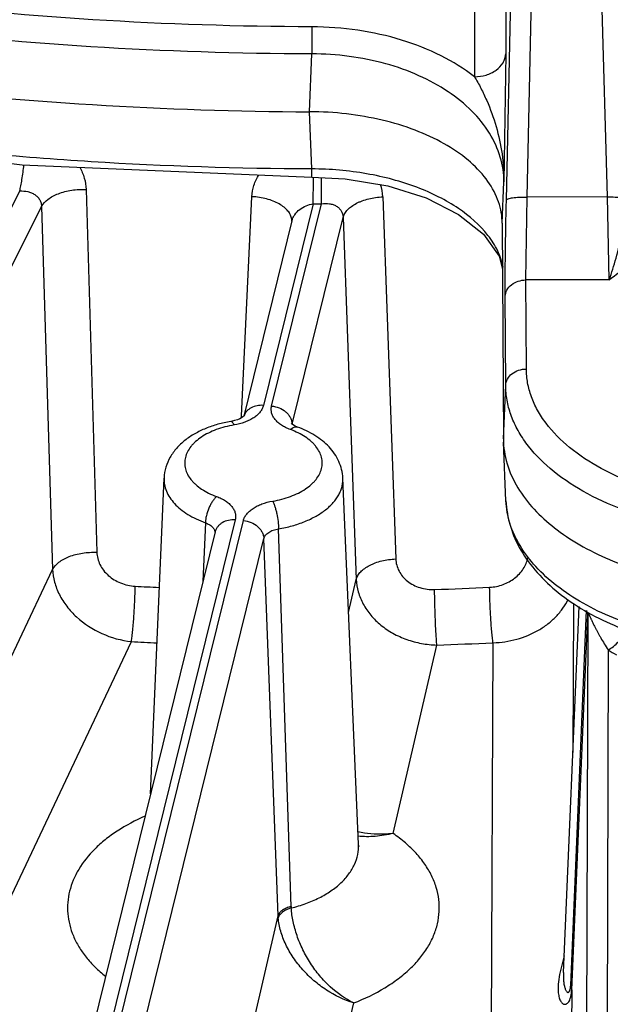
# Model space of a CAD drawing. Units: inches. Extents: x 0 to 17, y 0 to 11.
# Drawn here: x 12.8 to 13, y 5.8 to 6.1 of the extents above; entities that cross this region are included whole.
import ezdxf

# ---------------------------------------------------------------- set-up
doc = ezdxf.new("R2010")
doc.units = ezdxf.units.IN
doc.header["$LTSCALE"] = 0.935
doc.header["$MEASUREMENT"] = 0
doc.layers.get('0').update_dxf_attribs({"linetype": 'CONTINUOUS'})

msp = doc.modelspace()

# ---------------------------------------------------------------- linework, layer by layer
at = {"color": 9, "linetype": 'CONTINUOUS'}
for p, q in [((12.9357864275, 6.0272668892), (12.9414139134, 6.2755411219)), ((12.9629708426, 6.0273159871), (12.9562210571, 6.2755678652)), ((12.9287753357, 6.0262281879), (12.9344028216, 6.2745024207)), ((12.9285400128, 6.1231651386), (12.9285432813, 6.0757672963)), ((12.9179758275, 6.1154393334), (12.9179861692, 6.0680403222)), ((12.8621793627, 6.0561764315), (12.8629268267, 6.075748362)), ((12.9285432813, 6.0757672963), (12.9279495901, 6.0324174534)), ((12.8629559329, 6.0368174625), (12.8621793627, 6.0561764315)), ((12.8629707806, 6.0340550848), (12.8629559329, 6.0368174625)), ((12.8634708941, 6.0323517067), (12.8634768497, 6.0340158706)), ((12.8662362881, 6.0250147739), (12.8662425653, 6.0338906447)), ((12.9273675384, 6.0184305872), (12.9279495901, 6.0324174534)), ((12.3901840014, 5.2813627127), (12.7641007935, 6.0293471252)), ((12.7865662204, 6.0298561213), (12.7901993606, 5.9069930292)), ((12.8391897093, 5.9531791165), (12.8426770624, 6.0274086486)), ((12.8634312757, 6.0250190442), (12.8465968651, 5.9567298077)), ((12.8493472176, 5.9565038109), (12.8662362881, 6.0250147739)), ((12.8869673209, 6.0273394642), (12.8913455127, 5.9047498509)), ((12.9353711075, 5.9992035781), (12.9357864275, 6.0272668892)), ((12.9629708426, 6.0273159871), (12.9357864275, 6.0272668892)), ((12.9635785411, 5.9992545237), (12.9629708426, 6.0273159871)), ((12.3969053985, 5.2747266895), (12.7715027917, 6.0240725787)), ((12.7715027917, 6.0240725787), (12.7752207766, 5.9012039257)), ((12.8562731585, 5.9504186596), (12.8735255084, 6.0204032757)), ((12.8735255084, 6.0204032757), (12.8779885898, 5.8978152483)), ((12.9635785411, 5.9992545237), (12.9353711075, 5.9992035781)), ((12.935534443, 5.9690593942), (12.9353711075, 5.9992035781)), ((12.9285387414, 5.963530711), (12.928375406, 5.9936748948)), ((12.9277632668, 5.9453974074), (12.9285387414, 5.963530711)), ((12.8391585329, 5.9525153912), (12.8391681087, 5.9527192535)), ((12.8391681087, 5.9527192535), (12.8391897093, 5.9531791165)), ((12.8370344022, 5.9179394228), (12.7757141529, 5.6691922031)), ((12.7784645056, 5.6689662073), (12.8397847553, 5.9177134281)), ((12.8269396218, 5.916968609), (12.8261217227, 5.8971943604)), ((12.8559737218, 5.7870513805), (12.8516751485, 5.914936097)), ((12.7853904469, 5.662881056), (12.8467106961, 5.9116282769)), ((12.8515579558, 5.7838505089), (12.8467106961, 5.9116282769)), ((12.439287527, 5.1901885083), (12.7752207766, 5.9012039257)), ((12.8753892019, 5.8866070962), (12.8779885898, 5.8978152483)), ((12.9515374519, 5.8895926565), (12.9512820216, 5.8392090331)), ((12.950535502, 5.7603716507), (12.9559209604, 5.887317106)), ((12.9508745401, 5.7588333181), (12.9562904361, 5.8858414214)), ((12.9562904361, 5.8858414214), (12.9543223994, 5.2446864592)), ((12.9562904361, 5.8858414214), (12.9559922029, 5.8872852807)), ((12.6872310435, 5.6340852376), (12.8018822199, 5.8767487851)), ((12.8904639724, 5.8117900015), (12.9052591592, 5.8755845216)), ((12.9242493655, 5.8763674992), (12.9211811632, 5.271164675)), ((12.9632327282, 5.873942772), (12.9613181242, 5.2501953498)), ((12.8190929643, 5.6438665683), (12.8515579558, 5.7838505089)), ((12.948333093, 5.7703242007), (12.9471801366, 5.7658332747)), ((12.9480926405, 5.7646590336), (12.9480682425, 5.7636045601)), ((12.9508745401, 5.7588333181), (12.9484780811, 5.2861318614)), ((12.9508745401, 5.7588333181), (12.950535502, 5.7603716507)), ((12.8465498397, 5.6224391638), (12.8771493398, 5.7543793984))]:
    msp.add_line(p, q, dxfattribs=at)
at = {"color": 7, "linetype": 'CONTINUOUS'}
for p, q in [((12.8561952184, 6.0191960374), (12.8398861375, 5.9530378172)), ((12.9273675384, 6.0184305872), (12.9273469902, 6.0192677039)), ((12.9273675384, 6.0184305872), (12.9277632668, 5.9453974074)), ((12.9277632668, 5.9453974074), (12.9277897273, 5.9442993405)), ((12.9286382805, 5.924464883), (12.9277897273, 5.9442993405)), ((12.8083639029, 5.8251670348), (12.8129402653, 5.9321369474)), ((12.8787476505, 5.8081052123), (12.8734413542, 5.9321369474)), ((12.8302378696, 5.913899362), (12.7690034258, 5.6655002134)), ((12.9480925993, 5.7646580717), (12.953396241, 5.8886277302))]:
    msp.add_line(p, q, dxfattribs=at)
for points in [[(12.5719781106, 6.0702305863), (12.6645039681, 6.0506589094), (12.7649593212, 6.0381842706), (12.8629707826, 6.0340558417)], [(12.8629707818, 6.0340558417), (12.8741898989, 6.0334893724), (12.8886382394, 6.0310940096), (12.9016057453, 6.0270052055), (12.9125876494, 6.0214334526), (12.9210093961, 6.014678914)], [(12.9210093961, 6.014678914), (12.9263107009, 6.0072192391), (12.927452319, 6.0027839986)], [(12.8391799349, 5.9525266823), (12.8385515107, 5.9522000607), (12.8377445106, 5.951872473), (12.8367757055, 5.9515740581), (12.8356654657, 5.951329322), (12.8355039001, 5.9513011835)], [(12.8399841011, 5.9531420019), (12.8398833319, 5.95303485), (12.8396220758, 5.9528174137), (12.8391799349, 5.9525266823)], [(12.8580999674, 5.9494062256), (12.8572935155, 5.9497443651), (12.8567076595, 5.9500580407), (12.8562932817, 5.9503366888), (12.856046469, 5.9505461842), (12.855988324, 5.950606137)], [(12.8787706523, 5.8074196685), (12.8788983691, 5.807203909), (12.8789008116, 5.8072128036), (12.8787992548, 5.8076216944), (12.8787476364, 5.8081051472)]]:
    msp.add_lwpolyline(points, dxfattribs=at)
at = {"color": 9, "linetype": 'CONTINUOUS'}
for centre, radius, start, end in [((14.3708321154, 6.0750761821), 1.5079054386, 179.6257782447, 179.9744592264), ((11.2119633254, 6.0376083749), 1.6515159345, 359.5632361207, 359.8176309373), ((12.8721082667, 6.0268004448), 0.0148688276, 2.0775210986, 18.5344661707), ((12.8666928565, 7.2461936098), 1.2211789212, 269.8469716154, 269.9785785332), ((12.8519010173, 6.0192672331), 0.0042789233, 357.868250859, 7.1824052002), ((12.8442474853, 5.9515951371), 0.0045796913, 160.0842545026, 161.1630716948), ((12.851505144, 5.9502169946), 0.0047722774, 2.4219033277, 5.234588708), ((12.8584919193, 5.9498505824), 0.0022903278, 165.6390368901, 167.1530500394), ((12.8664206209, 7.0301631873), 1.1364113937, 266.8087162452, 267.2225997514), ((12.8668144046, 7.0333729418), 1.1396246883, 271.8950554998, 272.8318346795), ((12.8664169542, 7.0353972349), 1.1604442951, 266.8120171788, 267.2406105495), ((12.8668169777, 7.0386387847), 1.1636894002, 271.8930958386, 272.8289084481), ((12.9983576294, 5.9307003925), 0.066747181, 238.2483795722, 241.0077137793), ((12.8714639421, 5.7875821632), 0.0154993115, 181.9625103842, 183.8178580165), ((12.8689858013, 5.7845648532), 0.0174424794, 182.3471642615, 184.5405618956)]:
    msp.add_arc(centre, radius, start, end, dxfattribs=at)
for points, knots in [([(12.8629588397, 6.0849248483), (12.8135329619, 6.0850689341), (12.7160417808, 6.0910974078), (12.6199614154, 6.1089434859), (12.5734808873, 6.1209046839)], [0, 0, 0, 0, 0.507345414, 1, 1, 1, 1]), ([(12.8629268267, 6.075748362), (12.813062838, 6.0758931714), (12.7147074152, 6.0819751726), (12.6177749651, 6.0999776801), (12.5708822605, 6.1120446847)], [0, 0, 0, 0, 0.5073448196, 1, 1, 1, 1]), ([(12.9179861692, 6.0680403222), (12.914480262, 6.0707676615), (12.9065543337, 6.0756452751), (12.8931903842, 6.0808903934), (12.8784359801, 6.0841575486), (12.8681611857, 6.0849096882), (12.8629588397, 6.0849248483)], [0, 0, 0, 0, 0.2278043944, 0.4737233048, 0.73318993, 1, 1, 1, 1]), ([(12.9279495897, 6.0324174457), (12.9279510921, 6.0352457501), (12.927078688, 6.041066974), (12.9232630223, 6.0493065769), (12.9171454692, 6.0568364104), (12.9089894956, 6.0633944783), (12.8990980892, 6.0687640738), (12.8838372127, 6.0741664297), (12.8713368877, 6.0757498577), (12.8629268267, 6.075748362)], [0, 0, 0, 0, 0.0989334381, 0.2024878144, 0.3140449518, 0.4353000598, 0.5663154493, 0.7058180389, 1, 1, 1, 1]), ([(12.9179861839, 6.0680402898), (12.9193172197, 6.0680341859), (12.9219235353, 6.0683979904), (12.9253456487, 6.070015602), (12.9274398187, 6.0721911929), (12.9283339005, 6.0742067171), (12.9285195928, 6.0752520448), (12.9285432813, 6.0757672963)], [0, 0, 0, 0, 0.2788473683, 0.5419392805, 0.7803018485, 0.8919437082, 1, 1, 1, 1]), ([(12.8629559329, 6.0368174625), (12.8380638771, 6.0368890451), (12.7884509901, 6.0384994564), (12.7147585985, 6.0453051255), (12.6426633197, 6.0564434542), (12.5955566712, 6.0668081553), (12.5724642542, 6.0727133474)], [0, 0, 0, 0, 0.2545263555, 0.5072166773, 0.75627816, 1, 1, 1, 1]), ([(12.9179861768, 6.0680402847), (12.9187506299, 6.0667743179), (12.9202089053, 6.0641333953), (12.9228363277, 6.0585675007), (12.9255214819, 6.0511821688), (12.9275462436, 6.0419119617), (12.9279753731, 6.0355768554), (12.9279492204, 6.032417348)], [0, 0, 0, 0, 0.1185628601, 0.2416169391, 0.4932312747, 0.7466898899, 1, 1, 1, 1]), ([(12.7641007935, 6.0293471252), (12.7642476975, 6.029923788), (12.7645263484, 6.0312009528), (12.7650418761, 6.0341287361), (12.7653428775, 6.036488627), (12.7655196417, 6.0381452185)], [0, 0, 0, 0, 0.2001976307, 0.4395239064, 1, 1, 1, 1]), ([(12.784392736, 6.0373918756), (12.7850538728, 6.036227407), (12.7861042949, 6.0337823966), (12.7865279504, 6.0311503837), (12.7865662204, 6.0298561213)], [0, 0, 0, 0, 0.5083972236, 1, 1, 1, 1]), ([(12.9225518854, 6.0142915517), (12.9197916102, 6.0178632348), (12.914349197, 6.0226001631), (12.9058836685, 6.0275134634), (12.8983961137, 6.0307765358), (12.8901930109, 6.0333930657), (12.8783844387, 6.0359866486), (12.8691599284, 6.0367813259), (12.8629559328, 6.0368174635)], [0, 0, 0, 0, 0.206470186, 0.3229768949, 0.4475545335, 0.5791224367, 0.7162235782, 1, 1, 1, 1]), ([(12.8426770624, 6.0274086486), (12.8427379904, 6.0287044436), (12.8432078356, 6.0313151538), (12.8443306675, 6.0337152972), (12.845029793, 6.0348367324)], [0, 0, 0, 0, 0.4953631919, 1, 1, 1, 1]), ([(12.7641007935, 6.0293471252), (12.7650076558, 6.0294020104), (12.7663784604, 6.0292998039), (12.7680743545, 6.0287534507), (12.7692119319, 6.0281503484), (12.7701778072, 6.0273555751), (12.770920515, 6.0263837461), (12.7713902895, 6.0252689761), (12.7714986283, 6.0244710144), (12.7715027917, 6.0240725787)], [0, 0, 0, 0, 0.2684095583, 0.3984497975, 0.5244988417, 0.6464877886, 0.7651886853, 0.8822815083, 1, 1, 1, 1]), ([(12.7715027917, 6.0240725787), (12.7720076849, 6.0250348894), (12.7732583473, 6.0263282683), (12.7753138625, 6.0276239507), (12.7772342816, 6.0284916908), (12.779383214, 6.0291676933), (12.7817004391, 6.029635995), (12.7841148267, 6.0298807375), (12.7857492779, 6.0298907853), (12.7865662204, 6.0298561213)], [0, 0, 0, 0, 0.193745413, 0.3081879018, 0.4335079309, 0.5679691657, 0.7091232981, 0.8542206044, 1, 1, 1, 1]), ([(12.8561463645, 6.0198022207), (12.8560854901, 6.0202861016), (12.8557814147, 6.0212839113), (12.8548777495, 6.0226536383), (12.8535609985, 6.023910472), (12.8518768124, 6.0250217396), (12.8498786968, 6.0259572138), (12.8476299957, 6.0266884757), (12.8452037104, 6.0271917918), (12.8435271451, 6.0273639774), (12.8426770624, 6.0274086486)], [0, 0, 0, 0, 0.0885703462, 0.1858706946, 0.2950274466, 0.4169307876, 0.5507759999, 0.6945288461, 0.8454033891, 1, 1, 1, 1]), ([(12.8561952405, 6.019196106), (12.8562866886, 6.019567231), (12.8565483747, 6.0203031678), (12.8573449291, 6.0216865708), (12.8587957102, 6.0231791753), (12.8609724639, 6.0244363471), (12.8626041893, 6.024897836), (12.8634312757, 6.0250190442)], [0, 0, 0, 0, 0.1170944176, 0.2375548064, 0.4869732533, 0.7439167159, 1, 1, 1, 1]), ([(12.8662362881, 6.0250147739), (12.8671094343, 6.0251483902), (12.8684399958, 6.0251737646), (12.8701107947, 6.0247800809), (12.8712303769, 6.0242798962), (12.8721867765, 6.0235696676), (12.8729273366, 6.0226589222), (12.8734007796, 6.0215803322), (12.8735154064, 6.0207983577), (12.8735255084, 6.0204032757)], [0, 0, 0, 0, 0.2705418969, 0.3994634896, 0.5235359446, 0.6434671788, 0.7610441422, 0.8789540569, 1, 1, 1, 1]), ([(12.8735255084, 6.0204032757), (12.8736454487, 6.0208659894), (12.8740534911, 6.0218031242), (12.8750470945, 6.023068574), (12.8764062525, 6.0242204632), (12.8777770802, 6.0250436396), (12.8790127287, 6.0256278022), (12.8803815294, 6.0261728848), (12.8822229621, 6.0267232553), (12.8845523817, 6.0271624667), (12.886155798, 6.0273057684), (12.8869673209, 6.0273394642)], [0, 0, 0, 0, 0.0896953555, 0.1888467581, 0.2995312355, 0.4221825531, 0.4877644157, 0.5558718737, 0.6984835604, 0.8475906982, 1, 1, 1, 1]), ([(12.928375406, 5.9936748948), (12.9283497006, 5.9984205204), (12.9284377073, 6.0092729932), (12.9286369671, 6.0201233165), (12.9287753357, 6.0262281879)], [0, 0, 0, 0, 0.4373052323, 1, 1, 1, 1]), ([(12.9287753357, 6.0262281879), (12.9287898499, 6.0263219116), (12.9289879213, 6.0265223185), (12.929693045, 6.0268234365), (12.9311264852, 6.0270947912), (12.933270364, 6.0272700549), (12.9349080005, 6.0272865277), (12.9357864275, 6.0272668892)], [0, 0, 0, 0, 0.0393519433, 0.1047609724, 0.322101425, 0.6354267388, 1, 1, 1, 1]), ([(12.9629708426, 6.0273159871), (12.9638483064, 6.0273387761), (12.9654796624, 6.0273271249), (12.9674021298, 6.0271812996), (12.9686581268, 6.0269628682), (12.9692458081, 6.0268053824), (12.9696002324, 6.0266531463), (12.9698117047, 6.0265295156), (12.9699391215, 6.0263953148), (12.9699511539, 6.0263025558)], [0, 0, 0, 0, 0.365593098, 0.6790824074, 0.8016242109, 0.8960247655, 0.9321535372, 0.9610415549, 1, 1, 1, 1]), ([(12.9635785406, 5.9992548602), (12.9644472957, 6.001655847), (12.9660689382, 6.0069467994), (12.9673680183, 6.0123229091), (12.9679778201, 6.0152340591)], [0, 0, 0, 0, 0.4619181896, 1, 1, 1, 1]), ([(12.9277341212, 6.0035065714), (12.9273330838, 6.0054044523), (12.9259895771, 6.0092348045), (12.9238202593, 6.0126503278), (12.9225518854, 6.0142915517)], [0, 0, 0, 0, 0.4832548314, 1, 1, 1, 1]), ([(12.9635785411, 5.9992545237), (12.9657361769, 6.0009220258), (12.969942015, 6.0041892617), (12.9738756127, 6.0078131202), (12.9756113819, 6.0097496374)], [0, 0, 0, 0, 0.5118554593, 1, 1, 1, 1]), ([(12.928375406, 5.9936748948), (12.9284068425, 5.9944099905), (12.9288553481, 5.9959300637), (12.9304634353, 5.9977529394), (12.9327445789, 5.9989264006), (12.9344868627, 5.999201981), (12.9353711075, 5.9992035781)], [0, 0, 0, 0, 0.2262123213, 0.4677843226, 0.728137785, 1, 1, 1, 1]), ([(13.0958598521, 5.9745355049), (13.0961695229, 5.9729884677), (13.0965223628, 5.9698351935), (13.096211643, 5.9650639455), (13.0950552708, 5.9603390021), (13.0923467601, 5.9540312292), (13.0867610748, 5.9465005086), (13.0774055531, 5.9387530217), (13.0656227325, 5.9322771995), (13.0518723974, 5.9273030349), (13.0366906286, 5.9240124532), (13.0206798549, 5.9225344179), (13.0044800957, 5.9229272778), (12.9887400121, 5.9251757423), (12.9740879907, 5.9291905844), (12.9610999233, 5.934819858), (12.9502861637, 5.9418527688), (12.9432390451, 5.9489019387), (12.9392512196, 5.9549842445), (12.9371370112, 5.9595833025), (12.9358467628, 5.9642913344), (12.9355429818, 5.9674835328), (12.935534443, 5.9690593942)], [0, 0, 0, 0, 0.0227724268, 0.0455231809, 0.0686726534, 0.0926341162, 0.1442132489, 0.2021386794, 0.2667409892, 0.3373244357, 0.4124824149, 0.490359537, 0.5688629282, 0.6458471891, 0.7192944256, 0.7875090684, 0.8493490522, 0.9045009268, 0.9298540527, 0.9539965807, 0.9772541559, 1, 1, 1, 1]), ([(12.9285387414, 5.963530711), (12.9285702108, 5.9642665741), (12.9290152034, 5.9657887598), (12.9306288082, 5.9676059191), (12.9329054249, 5.9687857838), (12.9346491774, 5.9690577953), (12.935534443, 5.9690593942)], [0, 0, 0, 0, 0.2264191515, 0.4678187714, 0.7278592219, 1, 1, 1, 1]), ([(13.1033590616, 5.9649348945), (13.1034296168, 5.9632720621), (13.1032840762, 5.9599025299), (13.1018163609, 5.9531271962), (13.098561217, 5.9466057778), (13.093937198, 5.9406847389), (13.0880227565, 5.9347445813), (13.0787548466, 5.9281038697), (13.0655865771, 5.9217412643), (13.0505476739, 5.9169793261), (13.0342027959, 5.9139941873), (13.0171662236, 5.9128958018), (13.0000842361, 5.9137252206), (12.9836040124, 5.9164512419), (12.9683475313, 5.9209713671), (12.9548819756, 5.9271249183), (12.9437087886, 5.9346949598), (12.9364559567, 5.9422045309), (12.9323580761, 5.9486497225), (12.9301857502, 5.9535183533), (12.9288600569, 5.9584948064), (12.9285477636, 5.96186564), (12.9285387414, 5.963530711)], [0, 0, 0, 0, 0.0225558376, 0.0454401594, 0.0935780137, 0.1195870848, 0.1471079304, 0.2069151958, 0.2730336761, 0.3445679029, 0.4200543128, 0.4976738442, 0.5754342617, 0.6513342129, 0.7235222975, 0.7904707235, 0.8511883756, 0.9054715863, 0.9304993537, 0.9543838002, 0.977433771, 1, 1, 1, 1]), ([(12.8465968651, 5.9567298077), (12.8465006585, 5.9563396449), (12.8462013226, 5.955554953), (12.8454865851, 5.9544639719), (12.8445141347, 5.9534486869), (12.843305887, 5.9525273502), (12.8418857761, 5.9517159691), (12.8396949713, 5.9507786886), (12.8379031217, 5.9503224976), (12.8366679599, 5.9501141669)], [0, 0, 0, 0, 0.0961336381, 0.1988546152, 0.3100905609, 0.4308315486, 0.5611365557, 0.7003409334, 1, 1, 1, 1]), ([(12.8465968651, 5.9567298077), (12.8458671522, 5.9567897681), (12.8444219411, 5.9567235975), (12.8427300136, 5.9561472802), (12.8415924378, 5.955415067), (12.8408799898, 5.9547583158), (12.8403152216, 5.9540030445), (12.8400457964, 5.9534425115), (12.8399416845, 5.9531551537)], [0, 0, 0, 0, 0.2715304835, 0.5292681976, 0.6522164413, 0.77111888, 0.8866527815, 1, 1, 1, 1]), ([(12.855684897, 5.9485515496), (12.8551380089, 5.9487525851), (12.8540970294, 5.9491947576), (12.852672078, 5.9500027443), (12.8514579115, 5.9509216283), (12.8504791103, 5.9519344518), (12.8497573181, 5.9530242729), (12.849311533, 5.954171558), (12.8491585687, 5.9553502618), (12.8492546213, 5.9561280461), (12.8493472176, 5.9565038109)], [0, 0, 0, 0, 0.1571701457, 0.3043947046, 0.4407993615, 0.5665127264, 0.6825458669, 0.7911099845, 0.8956082667, 1, 1, 1, 1]), ([(12.8493472176, 5.9565038109), (12.8502114137, 5.9564328001), (12.8519084841, 5.9560298409), (12.8537672611, 5.954930576), (12.8549382327, 5.9537618164), (12.8556141178, 5.9527905539), (12.8560729796, 5.9517468974), (12.8562243574, 5.951014716), (12.8562575186, 5.9506523875)], [0, 0, 0, 0, 0.2663961194, 0.5268409602, 0.6519774161, 0.7724202099, 0.8882189441, 1, 1, 1, 1]), ([(12.8366679599, 5.9501141669), (12.8356195989, 5.9499373695), (12.8335776963, 5.9495024483), (12.8306600073, 5.9485921204), (12.8279937488, 5.9474511021), (12.8256327944, 5.9461025993), (12.8239244091, 5.9448000382), (12.8227654395, 5.9436750738), (12.8217886644, 5.9425507283), (12.8208165158, 5.9410671582), (12.8200875177, 5.9391581834), (12.8198450204, 5.9371971291), (12.8200999521, 5.9352367956), (12.8208406241, 5.9333296943), (12.8218215877, 5.9318483527), (12.8228054642, 5.9307262963), (12.8239711478, 5.9296037197), (12.8256875226, 5.9283047068), (12.8280564903, 5.9269612068), (12.8297874224, 5.9262259191), (12.8306967228, 5.9258916849)], [0, 0, 0, 0, 0.0810461077, 0.1588987282, 0.2326458325, 0.3016905515, 0.3656734124, 0.3957844697, 0.4246793968, 0.4791063292, 0.530056367, 0.5791090053, 0.628186312, 0.6792046702, 0.7337333869, 0.762689604, 0.7928627603, 0.8569655431, 0.9261486989, 1, 1, 1, 1]), ([(12.8366679599, 5.9501141669), (12.836574139, 5.9502996057), (12.8363929862, 5.9506237629), (12.8361304956, 5.9509757126), (12.8359203759, 5.951167406), (12.8357781464, 5.9512585884), (12.8356388004, 5.9513069794), (12.8355463009, 5.9513082298), (12.8355039219, 5.9513010839)], [0, 0, 0, 0, 0.3572381912, 0.6376057642, 0.7494975878, 0.8445353403, 0.9261235998, 1, 1, 1, 1]), ([(12.84971366, 5.9243290681), (12.850762021, 5.9245058654), (12.8528039235, 5.9249407866), (12.8557216125, 5.9258511144), (12.8583878709, 5.9269921328), (12.8607488252, 5.9283406355), (12.8624572105, 5.9296431966), (12.8636161801, 5.930768161), (12.8645929551, 5.9318925065), (12.8655651037, 5.9333760766), (12.8662941017, 5.9352850514), (12.8665365991, 5.9372461056), (12.8662816674, 5.9392064391), (12.8655409954, 5.9411135403), (12.8645600319, 5.9425948819), (12.8635761553, 5.9437169383), (12.8624104718, 5.9448395149), (12.8606940971, 5.9461385278), (12.8583251294, 5.9474820278), (12.8565941973, 5.9482173153), (12.855684897, 5.9485515496)], [0, 0, 0, 0, 0.0810461085, 0.158898729, 0.2326458329, 0.3016905515, 0.3656734122, 0.3957844694, 0.4246793965, 0.4791063287, 0.5300563666, 0.579109005, 0.6281863117, 0.6792046698, 0.7337333864, 0.7626896034, 0.7928627595, 0.8569655417, 0.9261486977, 1, 1, 1, 1]), ([(12.855684897, 5.9485515496), (12.8558884795, 5.948736163), (12.8562906801, 5.9490550527), (12.8569269053, 5.9493877843), (12.8575398999, 5.9495249769), (12.8579299636, 5.9494685801), (12.8580999067, 5.9494061835)], [0, 0, 0, 0, 0.3076089602, 0.5716330723, 0.7973671822, 1, 1, 1, 1]), ([(12.8129402874, 5.9321369471), (12.8129083114, 5.9313882661), (12.8130147187, 5.9298587875), (12.8136864047, 5.9276124382), (12.8148504172, 5.9254455401), (12.8164802125, 5.923393846), (12.8185449975, 5.9214868752), (12.8210099333, 5.9197516738), (12.8238346358, 5.918214965), (12.8258739657, 5.9173603154), (12.8269396218, 5.916968609)], [0, 0, 0, 0, 0.1021448577, 0.2069484562, 0.3173079063, 0.4353850429, 0.5624942661, 0.6991386521, 0.8452395508, 1, 1, 1, 1]), ([(12.8516751485, 5.914936097), (12.8532324396, 5.9151987212), (12.8562506792, 5.915860363), (12.8605190006, 5.9172889934), (12.8643342772, 5.9190993382), (12.86759788, 5.9212475146), (12.8702247537, 5.9236827892), (12.8718547839, 5.9259573621), (12.87273796, 5.9278461562), (12.873187736, 5.9292631248), (12.8734345222, 5.9306977162), (12.8734616906, 5.9316601275), (12.8734412809, 5.9321369464)], [0, 0, 0, 0, 0.1576970225, 0.3079020287, 0.4485295196, 0.5782200898, 0.6965453281, 0.8043523569, 0.8550953119, 0.9042446194, 0.9523442692, 1, 1, 1, 1]), ([(12.8306967228, 5.9258916849), (12.8304395449, 5.9256584699), (12.8299358742, 5.9251183913), (12.8292540328, 5.9241831427), (12.8286227661, 5.9231038434), (12.8278779155, 5.921521393), (12.8273300818, 5.9198482155), (12.8270178215, 5.9181734773), (12.8269484323, 5.9173601735), (12.8269396218, 5.916968609)], [0, 0, 0, 0, 0.1052884402, 0.2230864987, 0.3504166828, 0.4838620767, 0.7530699924, 0.8812190401, 1, 1, 1, 1]), ([(12.8306967228, 5.9258916849), (12.8312435439, 5.9256906672), (12.8322844243, 5.9252486104), (12.8337092364, 5.9244406374), (12.8349234306, 5.9235218842), (12.8359022856, 5.9225090191), (12.8366242181, 5.9214191671), (12.8370700698, 5.9202717634), (12.8372230555, 5.9190929905), (12.8371269994, 5.9183151836), (12.8370344022, 5.9179394228)], [0, 0, 0, 0, 0.1571515495, 0.3043574547, 0.4407656096, 0.566478959, 0.6825268434, 0.7911040433, 0.8956092503, 1, 1, 1, 1]), ([(12.8397847553, 5.9177134281), (12.8398809778, 5.9181036432), (12.8401804289, 5.9188884049), (12.8408951754, 5.9199795256), (12.8418677886, 5.9209947782), (12.8430760179, 5.921916101), (12.8444960798, 5.9227273588), (12.8466867482, 5.9236645954), (12.8484785199, 5.9241207213), (12.84971366, 5.9243290681)], [0, 0, 0, 0, 0.0961467406, 0.1988805091, 0.310119968, 0.4308646706, 0.5611583264, 0.7003452853, 1, 1, 1, 1]), ([(12.84971366, 5.9243290681), (12.8498527424, 5.9240541688), (12.8501193448, 5.9234380434), (12.8504721959, 5.9224228379), (12.850799642, 5.9212690378), (12.8511895163, 5.9195862471), (12.8515347261, 5.9174675844), (12.8516655272, 5.9157574462), (12.8516751485, 5.914936097)], [0, 0, 0, 0, 0.0957255393, 0.2082291998, 0.3337731327, 0.4681967029, 0.7447760744, 1, 1, 1, 1]), ([(12.9888613609, 5.8777673236), (12.9846841425, 5.878554408), (12.9765898986, 5.8804722565), (12.9651317722, 5.8844547608), (12.9548472401, 5.8894013296), (12.9459737117, 5.8952066958), (12.9387111055, 5.901745534), (12.933237152, 5.9088986889), (12.9297168522, 5.9165173321), (12.9287507848, 5.9218578044), (12.9286384607, 5.9244648856)], [0, 0, 0, 0, 0.1563356629, 0.305364893, 0.4453242499, 0.575023067, 0.6940687146, 0.8030786212, 0.9040262638, 1, 1, 1, 1]), ([(12.8269396213, 5.9169686033), (12.8273778022, 5.9168172965), (12.8281855152, 5.9164627534), (12.8292005754, 5.9157339881), (12.8298007382, 5.9149832036), (12.8300751033, 5.9143418675), (12.8301454884, 5.9140159903), (12.8301636796, 5.9138541934)], [0, 0, 0, 0, 0.2952755536, 0.5579613073, 0.7892596333, 0.896292333, 1, 1, 1, 1]), ([(12.8370344022, 5.9179394228), (12.8362575163, 5.9180032594), (12.8347204235, 5.917920544), (12.8329390105, 5.9172561048), (12.83177587, 5.916421797), (12.8310703155, 5.9156800669), (12.8305406357, 5.9148339671), (12.8303156198, 5.9142142991), (12.8302380301, 5.9138993224)], [0, 0, 0, 0, 0.2728293239, 0.5304829855, 0.6529660664, 0.7712994875, 0.8864614608, 1, 1, 1, 1]), ([(12.8397847553, 5.9177134281), (12.8406722653, 5.9176405016), (12.8424134266, 5.9172198139), (12.8443074518, 5.9160679261), (12.8454809505, 5.9148463385), (12.8461437709, 5.9138349278), (12.8465736175, 5.912752979), (12.8466950452, 5.9119991939), (12.8467106961, 5.9116282768)], [0, 0, 0, 0, 0.2672412181, 0.528021389, 0.6530304853, 0.7731598721, 0.8885879665, 1, 1, 1, 1]), ([(12.8467106964, 5.9116282711), (12.8467583137, 5.9118286893), (12.8469063524, 5.9122306094), (12.8472629279, 5.9127889185), (12.8477491806, 5.9133046537), (12.848584023, 5.9139445681), (12.8498974436, 5.9145676396), (12.8510578166, 5.9148439993), (12.8516751488, 5.9149360896)], [0, 0, 0, 0, 0.098262487, 0.2022637254, 0.3140021692, 0.4346395584, 0.7022686224, 1, 1, 1, 1]), ([(12.7752207766, 5.9012039257), (12.7757232177, 5.9021618542), (12.7769655923, 5.9034503469), (12.7790083345, 5.9047433706), (12.7809164579, 5.9056104267), (12.7830522415, 5.9062877403), (12.7853563376, 5.906759436), (12.7877586302, 5.9070097009), (12.7893857041, 5.9070247888), (12.7901993606, 5.9069930292)], [0, 0, 0, 0, 0.193812551, 0.308214696, 0.4334676158, 0.5678618084, 0.7089799064, 0.8541028092, 1, 1, 1, 1]), ([(12.7901993606, 5.9069930292), (12.7902204875, 5.9062803248), (12.7904272915, 5.9048356551), (12.7912051914, 5.9027578553), (12.7924258892, 5.900820083), (12.7946096476, 5.8984940098), (12.7981849849, 5.8963286565), (12.8014822125, 5.8956075234), (12.8031570369, 5.8955140897)], [0, 0, 0, 0, 0.113232497, 0.2295645703, 0.3498979898, 0.4744912251, 0.73361185, 1, 1, 1, 1]), ([(12.923117242, 5.8951399162), (12.9246535168, 5.8952159609), (12.9269519359, 5.8956842954), (12.929728935, 5.8969529924), (12.9316022229, 5.8981872396), (12.9332136232, 5.8996661251), (12.9345188072, 5.9013443596), (12.9354805491, 5.9031708308), (12.9358790059, 5.904469309), (12.9360100802, 5.9051210248)], [0, 0, 0, 0, 0.2640541436, 0.3946788069, 0.5227273317, 0.6474705587, 0.7685195612, 0.8858800666, 1, 1, 1, 1]), ([(12.8779885898, 5.8978152484), (12.8781079823, 5.8982759936), (12.8785133264, 5.8992090541), (12.8794998492, 5.9004700007), (12.8808492147, 5.9016186824), (12.8822103821, 5.9024405533), (12.8834374843, 5.9030244864), (12.8847970957, 5.9035700227), (12.8866269214, 5.9041223408), (12.8889429808, 5.9045659878), (12.8905379318, 5.9047136033), (12.8913455127, 5.9047498509)], [0, 0, 0, 0, 0.0897813641, 0.1889694956, 0.2996374261, 0.4222325608, 0.4877789518, 0.5558510938, 0.6984090958, 0.8475118542, 1, 1, 1, 1]), ([(12.8913455127, 5.9047498509), (12.8913708189, 5.9040424498), (12.8915846958, 5.9026190675), (12.8923846597, 5.9005939386), (12.8936349985, 5.8987486647), (12.8952886119, 5.8971555302), (12.8972824841, 5.8958743274), (12.8995412843, 5.8949528175), (12.9019790088, 5.8944234706), (12.9036585561, 5.8943437081), (12.9045005713, 5.8943715445)], [0, 0, 0, 0, 0.1143793476, 0.2302365169, 0.3490499865, 0.4717771184, 0.5987621836, 0.7297309206, 0.8638676691, 1, 1, 1, 1]), ([(12.7752207766, 5.9012039257), (12.7752820527, 5.8997568079), (12.7757520211, 5.8968102444), (12.7774065384, 5.8925641299), (12.7799527005, 5.8885624144), (12.7844586369, 5.8836893439), (12.7917197801, 5.8789999655), (12.798447223, 5.8771438753), (12.8018822199, 5.8767487851)], [0, 0, 0, 0, 0.1112446816, 0.2269643418, 0.3477324569, 0.4733394143, 0.7344375734, 1, 1, 1, 1]), ([(12.8018822199, 5.8767487851), (12.8019711332, 5.8773380015), (12.8021405887, 5.8786269184), (12.8024552542, 5.8815408642), (12.8027818315, 5.8856010745), (12.8030515343, 5.8905675348), (12.8031443847, 5.893909387), (12.8031570369, 5.8955140897)], [0, 0, 0, 0, 0.0949895943, 0.2071962657, 0.4671867532, 0.7441884812, 1, 1, 1, 1]), ([(12.8779885898, 5.8978152483), (12.8780504939, 5.8963814085), (12.8785234933, 5.8934803658), (12.8802199867, 5.8893446876), (12.8828355562, 5.8855340494), (12.8862662236, 5.8821883983), (12.8903816124, 5.8794235985), (12.8950312259, 5.877335862), (12.9000454746, 5.8759956661), (12.9035162095, 5.8756316022), (12.9052591592, 5.8755845216)], [0, 0, 0, 0, 0.1117581713, 0.2264788455, 0.3454313803, 0.4691429696, 0.5974383627, 0.7295428716, 0.8642257242, 1, 1, 1, 1]), ([(12.9242493655, 5.8763674992), (12.9241703751, 5.8769574537), (12.9240198755, 5.8782475466), (12.9237404207, 5.8811635004), (12.9234504294, 5.8852254237), (12.9232109376, 5.8901930209), (12.9231284824, 5.8935350884), (12.923117242, 5.8951399162)], [0, 0, 0, 0, 0.0949050461, 0.2070657473, 0.4670488132, 0.7441110463, 1, 1, 1, 1]), ([(12.9052591592, 5.8755845216), (12.9052061909, 5.8761759975), (12.9051053325, 5.8774685062), (12.9049180689, 5.8803885845), (12.9047238021, 5.8844540208), (12.904563359, 5.8894239512), (12.9045081104, 5.8927664601), (12.9045005713, 5.8943715445)], [0, 0, 0, 0, 0.0947307771, 0.2067968062, 0.4667646617, 0.7439515281, 1, 1, 1, 1]), ([(12.9242493655, 5.8763674992), (12.9269623509, 5.8764301936), (12.9323315634, 5.8772106322), (12.9385485783, 5.8797788003), (12.9428608246, 5.88268356), (12.9456543673, 5.8851999452), (12.9479743924, 5.8880191324), (12.9491880598, 5.8900908061), (12.9496942587, 5.8911526253)], [0, 0, 0, 0, 0.2638009768, 0.521480815, 0.646384361, 0.7678287993, 0.8856506856, 1, 1, 1, 1]), ([(12.9562904361, 5.8858414214), (12.9562930135, 5.8859021352), (12.9562995952, 5.8860050301), (12.9563179797, 5.8861341838), (12.9563409705, 5.8862179223), (12.9563666172, 5.8862678023), (12.9563972311, 5.8862929336), (12.9564299443, 5.8862945078), (12.9564597271, 5.8862809701), (12.9565015926, 5.8862481741), (12.9565527505, 5.8861865665), (12.9566133065, 5.8860957699), (12.9566760949, 5.8859876318), (12.9567408235, 5.885866317), (12.9568073143, 5.8857344038), (12.9569001154, 5.8855428466), (12.9570191027, 5.8852871667), (12.9571657462, 5.884964663), (12.9573189497, 5.8846250789), (12.957478688, 5.8842716589), (12.957703612, 5.883777916), (12.9580007788, 5.883137523), (12.9583804113, 5.8823461679), (12.9587887511, 5.88152577), (12.9592268254, 5.8806784803), (12.9596958185, 5.8798049533), (12.9601970781, 5.8789047534), (12.9609254148, 5.8776410675), (12.9619318249, 5.8759779167), (12.9627838515, 5.8746390152), (12.9632327282, 5.873942772)], [0, 0, 0, 0, 0.0124578945, 0.0211225092, 0.0267021869, 0.0301908037, 0.0324914381, 0.0344242742, 0.0365514643, 0.0390687812, 0.0452845468, 0.0528415168, 0.0614519138, 0.0709000854, 0.0810301775, 0.091733226, 0.1145353312, 0.1388414646, 0.1643624333, 0.1909088394, 0.2183514846, 0.2755905396, 0.3356362684, 0.3982801128, 0.4634513848, 0.5311710118, 0.6015282573, 0.6746709819, 0.8301733553, 1, 1, 1, 1]), ([(12.9632327282, 5.873942772), (12.9638603767, 5.8742807033), (12.9650948106, 5.8751221787), (12.9667568945, 5.8767105726), (12.9682341421, 5.8786027528), (12.9690498531, 5.880011344), (12.9694073251, 5.8807436049)], [0, 0, 0, 0, 0.2295286454, 0.477860793, 0.7376224678, 1, 1, 1, 1]), ([(12.8064637773, 5.8176095921), (12.8032061933, 5.81618503), (12.7985640941, 5.8137365087), (12.793046534, 5.809754513), (12.7884362846, 5.8056625684), (12.7846996358, 5.801053667), (12.7821516174, 5.7960525982), (12.7808939462, 5.7922822729), (12.7802646068, 5.7884489223), (12.7802720428, 5.7845945556), (12.7809160681, 5.7807628035), (12.7821873289, 5.7769957942), (12.7840689743, 5.7733326674), (12.7865386534, 5.7698091556), (12.7895689307, 5.7664588236), (12.7918823164, 5.764414333), (12.7931162464, 5.7634273216)], [0, 0, 0, 0, 0.1518687, 0.2227847383, 0.2902134515, 0.4149134483, 0.4731135958, 0.5292189704, 0.5839955459, 0.638319815, 0.6931078622, 0.7492355073, 0.8074682424, 0.8684146159, 0.9325062958, 1, 1, 1, 1]), ([(12.8771493398, 5.7543793984), (12.8807862857, 5.7557977396), (12.8859803425, 5.7582907523), (12.8921647946, 5.7624552348), (12.8961356792, 5.7657874795), (12.8995003532, 5.7693647163), (12.9022187494, 5.7731491099), (12.9042556793, 5.7770993173), (12.9055820573, 5.7811702597), (12.9061766142, 5.7853119101), (12.9060291123, 5.7894699564), (12.9051424288, 5.793588983), (12.9035317996, 5.7976164388), (12.9012219147, 5.8015046816), (12.8982440222, 5.8052107045), (12.8946356229, 5.8086944174), (12.8919115591, 5.8107871745), (12.8904639724, 5.8117900015)], [0, 0, 0, 0, 0.1526337562, 0.2237335695, 0.2911277298, 0.3548835752, 0.4152591295, 0.4727261193, 0.5279749087, 0.5818891735, 0.6354815795, 0.6897975432, 0.7458104235, 0.8043362775, 0.8659851466, 0.9311452133, 1, 1, 1, 1]), ([(12.8904639698, 5.8117899906), (12.889444454, 5.8116715683), (12.8854624849, 5.8113646988), (12.8814231184, 5.8116748999), (12.8785243151, 5.8123081756)], [0, 0, 0, 0, 0.2570076391, 1, 1, 1, 1]), ([(12.8904639691, 5.811789991), (12.8884611029, 5.8112889475), (12.8845247988, 5.8106127487), (12.8805194454, 5.8106401853), (12.8786226037, 5.810869238)], [0, 0, 0, 0, 0.5193656912, 1, 1, 1, 1]), ([(12.8559990273, 5.7865501432), (12.8576671211, 5.7869566714), (12.8608886718, 5.7879195815), (12.8654031061, 5.7898486424), (12.8694041333, 5.7921917198), (12.8727995221, 5.7948983055), (12.8755097264, 5.7979119814), (12.8774653535, 5.8011713342), (12.8786067757, 5.8046014656), (12.8787963743, 5.8069555434), (12.8787476361, 5.8081052383)], [0, 0, 0, 0, 0.1524199095, 0.2978073354, 0.434838009, 0.5628035572, 0.6817765719, 0.7927705988, 0.8978437203, 1, 1, 1, 1]), ([(12.8559737218, 5.7870513805), (12.8554189911, 5.7869180546), (12.8543848273, 5.7865850356), (12.8532235116, 5.7859555704), (12.8524859077, 5.7853506021), (12.8519356514, 5.7847484442), (12.8516506323, 5.7842135845), (12.8515579558, 5.7838505089)], [0, 0, 0, 0, 0.3009422567, 0.5702042893, 0.6909651945, 0.8023441206, 1, 1, 1, 1]), ([(12.8559990273, 5.7865501431), (12.8554449543, 5.7863998175), (12.8544116899, 5.78603298), (12.8532570156, 5.7853637172), (12.8525235269, 5.7847312917), (12.8519749131, 5.7841049941), (12.8516911281, 5.7835558769), (12.8515980655, 5.7831840222)], [0, 0, 0, 0, 0.2986035433, 0.5673963715, 0.6885475151, 0.8006254632, 1, 1, 1, 1]), ([(12.8771493399, 5.7543794103), (12.8742460473, 5.7557802277), (12.8701370003, 5.758684672), (12.865518109, 5.7635411498), (12.8624096535, 5.7677668562), (12.8598329577, 5.7723460893), (12.8578584654, 5.7771074947), (12.8565372212, 5.7818529168), (12.8560896762, 5.7850202021), (12.855999045, 5.7865501488)], [0, 0, 0, 0, 0.2411381964, 0.369542506, 0.5007245087, 0.6323901922, 0.7616978233, 0.885352132, 1, 1, 1, 1]), ([(12.8771493419, 5.7543794079), (12.8738926149, 5.7553831133), (12.869157408, 5.7576685225), (12.8636012086, 5.7618436277), (12.8598148869, 5.7655469578), (12.8565929406, 5.7696671888), (12.8540544173, 5.7740691798), (12.8523107586, 5.7785875162), (12.8517175906, 5.7816802423), (12.8515980645, 5.7831840223)], [0, 0, 0, 0, 0.252243448, 0.3826988071, 0.5136138391, 0.6430137443, 0.7686929393, 0.8883428586, 1, 1, 1, 1]), ([(12.9471801366, 5.7658332747), (12.9469126344, 5.7646614908), (12.9464797077, 5.7624760141), (12.9462817289, 5.7602503489), (12.9462816489, 5.7592263261)], [0, 0, 0, 0, 0.5399619738, 1, 1, 1, 1]), ([(12.9480682425, 5.7636045601), (12.9480670845, 5.7630980824), (12.9480952382, 5.7621361211), (12.9482227059, 5.7609734229), (12.9483827997, 5.7601362522), (12.9485240106, 5.759583508), (12.9486891769, 5.7590923427), (12.9488762652, 5.7586717409), (12.9490841186, 5.7583326934), (12.9493090626, 5.7580861989), (12.9495310354, 5.7579694807), (12.9497085658, 5.7579669496), (12.9498387815, 5.7580116559), (12.9499643092, 5.7581056913), (12.9500832279, 5.7582513906), (12.9501943327, 5.7584528501), (12.9503424495, 5.7588377926), (12.9504761207, 5.7594857377), (12.9505218461, 5.7600499761), (12.950535502, 5.7603716507)], [0, 0, 0, 0, 0.1718938287, 0.3263231187, 0.3963516129, 0.4610253194, 0.5197995255, 0.5720195449, 0.6169675287, 0.6541778488, 0.6844680934, 0.6985160598, 0.713301985, 0.7303429362, 0.75106752, 0.7766781466, 0.808112978, 0.8907286022, 1, 1, 1, 1]), ([(12.9462816489, 5.7592263261), (12.9462816068, 5.7585890826), (12.9463468719, 5.7574169144), (12.9466506692, 5.7560414004), (12.9470300881, 5.7551543707), (12.9473516476, 5.7546377344), (12.9477211024, 5.7542444828), (12.9481363676, 5.7539890897), (12.9485929913, 5.7538982375), (12.9490652456, 5.7540035673), (12.949517566, 5.7543126385), (12.949931659, 5.75482296), (12.9502934323, 5.7555392044), (12.9505851375, 5.7564623463), (12.9507897662, 5.7575831875), (12.9508557677, 5.7583977821), (12.9508745401, 5.7588333181)], [0, 0, 0, 0, 0.158609328, 0.291336908, 0.3479285348, 0.3980328369, 0.4420585656, 0.4811054198, 0.517489614, 0.5550264611, 0.5982941343, 0.6513258259, 0.7169800916, 0.7968971033, 0.8914948426, 1, 1, 1, 1])]:
    msp.add_open_spline(points, degree=3, knots=knots, dxfattribs=at)
at = {"color": 7, "linetype": 'CONTINUOUS'}
for points, knots in [([(12.5710808205, 6.0923782716), (12.6185241836, 6.0801947849), (12.7151708401, 6.0623617213), (12.8131969459, 6.0563474129), (12.8621793627, 6.0561764315)], [0, 0, 0, 0, 0.5000001902, 1, 1, 1, 1]), ([(12.9273468095, 6.0192683039), (12.9272385335, 6.0217265882), (12.9261237637, 6.0268209562), (12.9220310239, 6.0338674101), (12.9157559732, 6.0402360735), (12.9075641669, 6.0457534878), (12.8977424416, 6.0502568546), (12.8866344784, 6.0536052632), (12.8746372852, 6.055677087), (12.8663639404, 6.0561618245), (12.8621793627, 6.0561764315)], [0, 0, 0, 0, 0.0908644924, 0.1886072813, 0.297177733, 0.418246685, 0.5513950199, 0.6947089469, 0.8454761563, 1, 1, 1, 1]), ([(12.835503905, 5.9513011839), (12.834035734, 5.951053589), (12.8311688839, 5.9504203543), (12.8270748516, 5.9490309229), (12.8233219646, 5.947221766), (12.8199857222, 5.9449939821), (12.8171472886, 5.9423430612), (12.8149114232, 5.9392721444), (12.8134127588, 5.9358316667), (12.8129929287, 5.9333679246), (12.8129402653, 5.9321369474)], [0, 0, 0, 0, 0.1398373551, 0.2751449781, 0.4051902175, 0.5300221042, 0.6505147196, 0.7681061952, 0.8842811378, 1, 1, 1, 1]), ([(12.8734413542, 5.9321369474), (12.8733997951, 5.9331083668), (12.8731222555, 5.9350502013), (12.8721547319, 5.9378298179), (12.8706941847, 5.9404069363), (12.8688095151, 5.9427387049), (12.8665609154, 5.9448109526), (12.8630927715, 5.9472620884), (12.8601490569, 5.9486530356), (12.8580999275, 5.9494062402)], [0, 0, 0, 0, 0.1191857738, 0.2386280763, 0.3587750344, 0.4804670347, 0.6046962683, 0.7323859641, 1, 1, 1, 1]), ([(12.9277899079, 5.9442993431), (12.927911272, 5.9414822971), (12.9290151789, 5.9356965884), (12.9316143307, 5.9304336421), (12.9332216455, 5.9279204828)], [0, 0, 0, 0, 0.4859093171, 1, 1, 1, 1]), ([(12.9332216455, 5.9279204828), (12.936533755, 5.922741747), (12.9435804336, 5.9157749096), (12.954887207, 5.9085582349), (12.965097001, 5.9037237005), (12.976419684, 5.8998285834), (12.9886176896, 5.8969442705), (13.001422216, 5.8951403647), (13.01887785, 5.8942257492), (13.0362991419, 5.8955422191), (13.0529508301, 5.8991198857), (13.0644831959, 5.9028059379), (13.0749531847, 5.9074470351), (13.086658949, 5.9144533041), (13.0940723002, 5.9212690927), (13.0976771746, 5.9263909785)], [0, 0, 0, 0, 0.100823131, 0.1581875262, 0.2199303712, 0.2855345092, 0.3542567525, 0.4251928365, 0.4973157129, 0.6406919451, 0.7099754453, 0.7763173872, 0.8389393498, 0.8972745551, 1, 1, 1, 1]), ([(12.9286382805, 5.924464883), (12.9287626266, 5.9215583628), (12.9297894511, 5.9156843834), (12.9334903228, 5.9073875486), (12.9391155122, 5.8997688204), (12.9464328138, 5.8929503178), (12.9552335237, 5.8870022293), (12.9653205456, 5.8819771012), (12.9764893538, 5.8779438767), (12.9843657296, 5.8759885037), (12.9884239576, 5.8751815795)], [0, 0, 0, 0, 0.1050461763, 0.2125895012, 0.325268047, 0.4447014727, 0.5720339666, 0.707523118, 0.8505946909, 1, 1, 1, 1])]:
    msp.add_open_spline(points, degree=3, knots=knots, dxfattribs=at)
at = {"color": 9, "linetype": 'CONTINUOUS'}
msp.add_open_spline([(12.85627632, 5.9503511082), (12.8562752662, 5.9503736253), (12.8562742124, 5.9503961425), (12.8562731585, 5.9504186596)], degree=3, dxfattribs=at)

doc.saveas('drawing.dxf')
